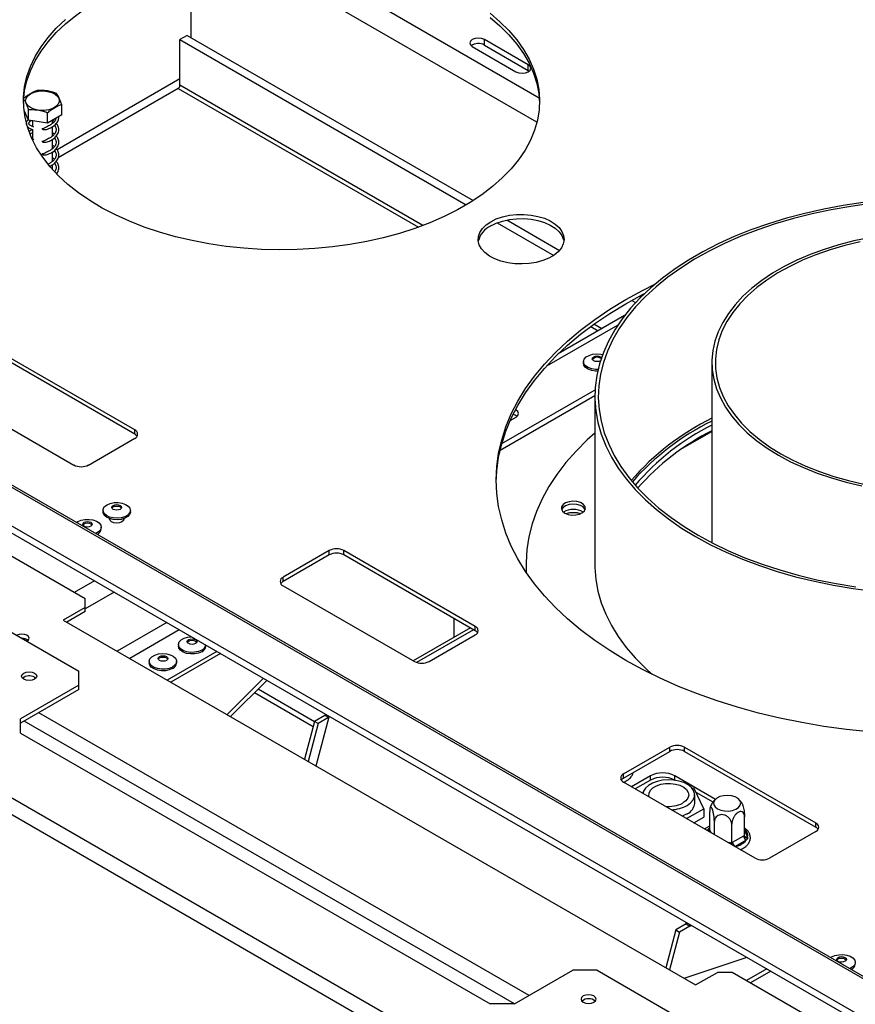
# Model space of a CAD drawing. Units: millimetres. Extents: x 6 to 248, y 4 to 206.
# Drawn here: x 197 to 212, y 53 to 71 of the extents above; entities that cross this region are included whole.
import ezdxf

# ---------------------------------------------------------------- set-up
doc = ezdxf.new("R2010")
doc.units = ezdxf.units.MM

msp = doc.modelspace()

# ---------------------------------------------------------------- linework, layer by layer
at = {"color": 7, "linetype": 'Continuous', "lineweight": 25}
for p, q in [((199.865, 71.584), (199.865, 70.278)), ((226.779, 44.684), (181.922, 70.579)), ((226.841, 44.693), (181.984, 70.589)), ((199.799, 70.316), (199.666, 70.24)), ((199.666, 70.24), (204.867, 67.237)), ((199.666, 69.41), (199.666, 70.24)), ((199.799, 70.316), (204.995, 67.316)), ((205.992, 69.784), (205.197, 70.244)), ((205.197, 70.142), (205.197, 70.244)), ((226.838, 43.949), (181.539, 70.099)), ((204.976, 70.116), (205.771, 69.657)), ((205.197, 70.142), (205.992, 69.682)), ((181.57, 69.956), (226.869, 43.806)), ((205.992, 69.682), (205.992, 69.784)), ((205.992, 69.682), (206.011, 69.67)), ((199.634, 69.353), (197.453, 68.095)), ((196.914, 68.779), (196.834, 68.952)), ((196.914, 68.779), (196.914, 68.967)), ((197.263, 68.725), (197.263, 68.913)), ((197.518, 68.872), (197.518, 69.061)), ((197.263, 68.725), (196.914, 68.779)), ((196.988, 68.767), (196.988, 68.66)), ((197.518, 68.872), (197.263, 68.725)), ((197.35, 68.718), (197.35, 68.775)), ((224.503, 40.048), (175.094, 68.572)), ((196.988, 68.607), (196.988, 68.43)), ((197.35, 68.489), (197.35, 68.659)), ((197.014, 68.421), (196.992, 68.429)), ((197.35, 68.259), (197.35, 68.429)), ((197.35, 68.03), (197.35, 68.199)), ((197.35, 67.88), (197.35, 67.97)), ((205.607, 66.963), (206.563, 66.411)), ((205.43, 66.912), (206.457, 66.32)), ((207.874, 65.502), (207.943, 65.461)), ((208.01, 65.576), (208.038, 65.56)), ((207.743, 65.225), (206.54, 64.53)), ((198.844, 63.148), (196.458, 64.525)), ((198.844, 63.071), (196.458, 64.449)), ((206.997, 64.387), (206.997, 64.359)), ((209.33, 64.373), (209.33, 61.098)), ((195.353, 63.887), (197.739, 62.51)), ((205.485, 62.781), (207.205, 63.775)), ((205.515, 62.901), (207.208, 63.878)), ((207.205, 63.76), (207.205, 60.698)), ((205.668, 63.321), (205.773, 63.382)), ((198.004, 62.51), (198.844, 62.995)), ((198.844, 63.071), (198.844, 63.148)), ((208.799, 62.815), (209.33, 63.121)), ((198.269, 61.686), (198.269, 61.658)), ((198.766, 61.658), (198.766, 61.686)), ((198.235, 61.352), (198.235, 61.38)), ((198.389, 61.535), (198.389, 61.514)), ((198.645, 61.514), (198.645, 61.535)), ((193.479, 61.275), (197.832, 58.762)), ((197.943, 60.076), (195.998, 61.198)), ((202.38, 60.954), (201.54, 60.469)), ((202.38, 60.877), (201.54, 60.392)), ((202.38, 60.877), (202.38, 60.954)), ((205.031, 59.576), (202.645, 60.954)), ((202.645, 60.877), (202.645, 60.954)), ((205.031, 59.499), (202.645, 60.877)), ((205.955, 60.698), (205.955, 60.647)), ((205.955, 60.647), (205.956, 60.561)), ((201.54, 60.392), (201.54, 60.469)), ((201.54, 60.316), (203.926, 58.938)), ((197.943, 59.923), (197.943, 60.076)), ((197.943, 59.923), (197.545, 59.693)), ((197.943, 59.846), (197.611, 59.655)), ((197.943, 59.846), (197.943, 59.923)), ((197.545, 59.693), (209.035, 53.06)), ((204.647, 59.377), (204.647, 59.721)), ((204.945, 59.549), (203.906, 58.949)), ((204.192, 58.938), (205.031, 59.423)), ((205.031, 59.499), (205.031, 59.576)), ((199.639, 59.247), (199.639, 59.218)), ((200.136, 59.218), (200.136, 59.239)), ((200.338, 59.122), (199.437, 58.601)), ((200.404, 59.083), (199.503, 58.563)), ((199.108, 58.94), (199.108, 58.912)), ((199.605, 58.912), (199.605, 58.94)), ((197.832, 58.507), (197.832, 58.762)), ((197.023, 58.652), (197.047, 58.634)), ((201.183, 58.634), (200.522, 57.975)), ((201.248, 58.597), (200.587, 57.937)), ((197.832, 58.507), (196.771, 57.895)), ((197.832, 58.43), (196.771, 57.818)), ((197.832, 58.43), (197.832, 58.507)), ((202.087, 57.754), (201.02, 58.37)), ((202.11, 57.843), (201.085, 58.435)), ((202.314, 57.981), (202.301, 57.959)), ((196.771, 57.639), (196.771, 57.895)), ((202.112, 57.85), (201.929, 57.162)), ((202.179, 57.812), (201.995, 57.124)), ((202.301, 57.959), (202.112, 57.85)), ((202.179, 57.812), (202.112, 57.85)), ((202.138, 57.042), (202.375, 57.932)), ((202.367, 57.921), (202.179, 57.812)), ((202.367, 57.921), (202.301, 57.959)), ((202.384, 57.94), (202.367, 57.921)), ((202.375, 57.932), (202.382, 57.942)), ((196.771, 57.639), (205.301, 52.716)), ((207.727, 56.897), (208.567, 57.382)), ((207.727, 56.82), (208.567, 57.305)), ((208.567, 57.305), (208.567, 57.382)), ((208.832, 57.382), (211.218, 56.004)), ((208.832, 57.305), (208.832, 57.382)), ((208.832, 57.305), (211.218, 55.927)), ((207.727, 56.82), (207.727, 56.897)), ((210.114, 55.366), (207.727, 56.744)), ((208.215, 56.86), (207.87, 56.661)), ((208.215, 56.783), (207.937, 56.623)), ((208.215, 56.783), (208.215, 56.86)), ((209.396, 56.433), (208.657, 56.86)), ((208.657, 56.783), (208.657, 56.86)), ((208.664, 56.779), (208.657, 56.783)), ((208.08, 56.558), (208.065, 56.549)), ((209.011, 56.631), (208.969, 56.637)), ((209.181, 56.264), (209.011, 56.631)), ((209.351, 56.382), (209.043, 56.56)), ((209.018, 56.363), (209.018, 56.516)), ((208.869, 56.085), (209.181, 56.264)), ((209.181, 56.264), (209.181, 56.111)), ((209.29, 55.876), (209.29, 56.213)), ((209.002, 56.008), (209.181, 56.111)), ((209.375, 55.793), (209.375, 56.03)), ((209.924, 55.777), (209.924, 56.115)), ((209.196, 55.896), (209.29, 55.95)), ((209.29, 55.876), (209.295, 55.864)), ((209.692, 55.643), (209.692, 55.98)), ((211.218, 55.851), (210.379, 55.366)), ((211.218, 55.927), (211.218, 56.004)), ((209.692, 55.643), (209.707, 55.653)), ((209.707, 55.653), (209.909, 55.769)), ((209.953, 55.692), (209.751, 55.576)), ((209.909, 55.769), (209.924, 55.777)), ((209.98, 55.717), (209.953, 55.692)), ((209.979, 55.748), (209.98, 55.717)), ((209.671, 55.647), (209.692, 55.643)), ((208.675, 54.062), (208.492, 53.374)), ((208.863, 54.17), (208.675, 54.062)), ((208.675, 54.062), (208.742, 54.023)), ((208.93, 54.132), (208.742, 54.023)), ((208.857, 54.167), (208.863, 54.187)), ((208.863, 54.187), (208.862, 54.201)), ((208.863, 54.17), (208.876, 54.193)), ((208.881, 54.19), (208.863, 54.187)), ((208.863, 54.17), (208.93, 54.132)), ((208.93, 54.132), (208.937, 54.157)), ((208.742, 54.023), (208.558, 53.335)), ((208.826, 53.181), (209.968, 53.563)), ((205.743, 52.716), (206.804, 53.328)), ((207.246, 53.328), (206.804, 53.328)), ((207.246, 53.328), (211.599, 50.815)), ((210.329, 53.354), (209.958, 53.14)), ((209.035, 53.06), (209.433, 53.29)), ((209.698, 53.29), (209.433, 53.29)), ((211.643, 52.167), (209.698, 53.29)), ((205.743, 52.716), (205.301, 52.716))]:
    msp.add_line(p, q, dxfattribs=at)
at = {"color": 8, "linetype": 'Continuous', "lineweight": 25}
for p, q in [((206.151, 68.739), (200.957, 71.737)), ((206.194, 69.179), (201.734, 71.753)), ((199.666, 69.528), (197.433, 68.238)), ((199.634, 69.353), (203.999, 66.833)), ((204.079, 66.862), (199.666, 69.41)), ((224.614, 40.291), (175.227, 68.801)), ((197.393, 68.215), (197.35, 68.191)), ((206.329, 64.312), (207.625, 65.06)), ((207.129, 65.026), (207.264, 64.948)), ((207.329, 64.986), (207.187, 65.068)), ((198.113, 60.406), (197.742, 60.192)), ((198.471, 60.2), (197.943, 59.895)), ((199.43, 59.646), (198.528, 59.125)), ((199.655, 59.516), (198.754, 58.995)), ((205, 59.517), (203.966, 58.921)), ((206.008, 52.869), (197.103, 58.009)), ((205.743, 52.716), (196.838, 57.856)), ((202.367, 57.921), (202.373, 57.924)), ((209.261, 55.859), (209.29, 55.876)), ((209.295, 55.864), (209.311, 55.829)), ((209.924, 55.866), (209.979, 55.748)), ((209.611, 55.656), (209.671, 55.647)), ((208.93, 54.132), (208.955, 54.147)), ((210.403, 53.311), (210.032, 53.097))]:
    msp.add_line(p, q, dxfattribs=at)
at = {"color": 7, "linetype": 'Continuous', "lineweight": 25, "flags": 128}
for points in [[(196.824, 69.088), (196.825, 69.12), (196.845, 69.307), (196.887, 69.492), (196.951, 69.675), (197.036, 69.855), (197.143, 70.031), (197.271, 70.203), (197.419, 70.369), (197.586, 70.529), (197.772, 70.682), (197.976, 70.827), (198.197, 70.963)], [(205.299, 70.721), (205.48, 70.566), (205.643, 70.405), (205.786, 70.237), (205.908, 70.064), (206.01, 69.887), (206.09, 69.706), (206.148, 69.522), (206.185, 69.337), (206.199, 69.15), (206.19, 68.963), (206.16, 68.777), (206.107, 68.593), (206.032, 68.411), (205.936, 68.233), (205.818, 68.059), (205.681, 67.89), (205.523, 67.727), (205.346, 67.57), (205.151, 67.421), (204.938, 67.28), (204.709, 67.148), (204.465, 67.026), (204.207, 66.913), (203.936, 66.811), (203.654, 66.72), (203.361, 66.64), (203.059, 66.572), (202.751, 66.517), (202.436, 66.474), (202.116, 66.443), (201.794, 66.425), (201.471, 66.421), (201.148, 66.429), (200.826, 66.45), (200.508, 66.483), (200.194, 66.53), (199.887, 66.588), (199.588, 66.659), (199.297, 66.741), (199.017, 66.835), (198.75, 66.94), (198.495, 67.055), (198.254, 67.18), (198.03, 67.315), (197.821, 67.458), (197.631, 67.609), (197.459, 67.767), (197.306, 67.931), (197.173, 68.102), (197.061, 68.277), (196.97, 68.456), (196.901, 68.639), (196.853, 68.824), (196.828, 69.01), (196.825, 69.197), (196.845, 69.383), (196.887, 69.568), (196.951, 69.751), (197.036, 69.932), (197.143, 70.108), (197.271, 70.28), (197.419, 70.446), (197.586, 70.606)], [(205.299, 70.644), (205.48, 70.49), (205.643, 70.328), (205.786, 70.161), (205.908, 69.988), (206.01, 69.81), (206.09, 69.629), (206.148, 69.446), (206.185, 69.26), (206.198, 69.088)], [(205.197, 70.244), (205.146, 70.263), (205.086, 70.27), (205.027, 70.263), (204.976, 70.244), (204.942, 70.214), (204.93, 70.18), (204.942, 70.145), (204.976, 70.116)], [(205.771, 69.657), (205.822, 69.637), (205.882, 69.63), (205.942, 69.637), (205.992, 69.657), (206.026, 69.686), (206.038, 69.721), (206.026, 69.755), (205.992, 69.784)], [(196.952, 69.256), (197.018, 69.285), (197.096, 69.303), (197.18, 69.308), (197.262, 69.299), (197.338, 69.279), (197.401, 69.247), (197.447, 69.206), (197.472, 69.16), (197.475, 69.112), (197.455, 69.065), (197.414, 69.023), (197.355, 68.988), (197.282, 68.965), (197.201, 68.953), (197.117, 68.955), (197.037, 68.97), (196.967, 68.996), (196.912, 69.033), (196.876, 69.076), (196.862, 69.124), (196.87, 69.172), (196.901, 69.217), (196.952, 69.256)], [(212.077, 67.279), (211.718, 67.226), (211.366, 67.161), (211.02, 67.083), (210.684, 66.994), (210.357, 66.894), (210.04, 66.782), (209.736, 66.66), (209.445, 66.528), (209.168, 66.386), (208.906, 66.235), (208.66, 66.075), (208.431, 65.907), (208.22, 65.731), (208.027, 65.549), (207.853, 65.36), (207.698, 65.166), (207.564, 64.966), (207.451, 64.763), (207.359, 64.556), (207.288, 64.346), (207.238, 64.134), (207.211, 63.921), (207.205, 63.707), (207.222, 63.493), (207.26, 63.28), (207.32, 63.069), (207.402, 62.861), (207.505, 62.655), (207.629, 62.454), (207.773, 62.257), (207.937, 62.065), (208.121, 61.88), (208.323, 61.7), (208.544, 61.529), (208.781, 61.365), (209.035, 61.209)], [(212.214, 67.26), (211.853, 67.21), (211.499, 67.149), (211.151, 67.075), (210.812, 66.99), (210.482, 66.893), (210.163, 66.785), (209.855, 66.666), (209.561, 66.536), (209.28, 66.397), (209.015, 66.248), (208.765, 66.09), (208.532, 65.924), (208.317, 65.75), (208.12, 65.569), (207.942, 65.382), (207.784, 65.189), (207.646, 64.99), (207.529, 64.788), (207.433, 64.581), (207.359, 64.372), (207.306, 64.16), (207.276, 63.947), (207.267, 63.733), (207.281, 63.52), (207.317, 63.307), (207.375, 63.096), (207.455, 62.887), (207.556, 62.682), (207.678, 62.48), (207.821, 62.283), (207.984, 62.091), (208.167, 61.905), (208.369, 61.726), (208.588, 61.554), (208.826, 61.39), (209.08, 61.234)], [(205.312, 66.932), (205.413, 66.982), (205.528, 67.021), (205.652, 67.048), (205.782, 67.062), (205.914, 67.064), (206.045, 67.052), (206.171, 67.028), (206.288, 66.993), (206.393, 66.946), (206.483, 66.889), (206.554, 66.825), (206.606, 66.755), (206.637, 66.68), (206.646, 66.604), (206.631, 66.528), (206.595, 66.454), (206.538, 66.385), (206.462, 66.323), (206.368, 66.269), (206.26, 66.225), (206.14, 66.192), (206.013, 66.171), (205.881, 66.163), (205.749, 66.168), (205.62, 66.185), (205.498, 66.215), (205.387, 66.257), (205.289, 66.308), (205.208, 66.369), (205.146, 66.437), (205.104, 66.509), (205.085, 66.585), (205.088, 66.661), (205.113, 66.736), (205.16, 66.808), (205.227, 66.874), (205.312, 66.932)], [(205.312, 66.856), (205.413, 66.905), (205.528, 66.944), (205.652, 66.971), (205.782, 66.985), (205.914, 66.987), (206.045, 66.976), (206.171, 66.952), (206.288, 66.916), (206.393, 66.869), (206.483, 66.813), (206.554, 66.749), (206.606, 66.678), (206.637, 66.604), (206.643, 66.575)], [(212.194, 66.64), (211.911, 66.581), (211.636, 66.51), (211.371, 66.428), (211.116, 66.334), (210.874, 66.231), (210.646, 66.117), (210.433, 65.994), (210.236, 65.862), (210.057, 65.723), (209.895, 65.576), (209.752, 65.423), (209.63, 65.264), (209.527, 65.1), (209.446, 64.933), (209.385, 64.762), (209.347, 64.59), (209.33, 64.416), (209.336, 64.242), (209.363, 64.069), (209.413, 63.897), (209.484, 63.728), (209.576, 63.563), (209.688, 63.401), (209.821, 63.245), (209.974, 63.095), (210.144, 62.952), (210.333, 62.816), (210.538, 62.689)], [(212.022, 66.567), (211.745, 66.5), (211.478, 66.421), (211.221, 66.332), (210.977, 66.231), (210.746, 66.12), (210.53, 66), (210.329, 65.871), (210.146, 65.734), (209.981, 65.589), (209.835, 65.437), (209.709, 65.28), (209.603, 65.118), (209.518, 64.952), (209.455, 64.782), (209.413, 64.611), (209.394, 64.438), (209.397, 64.264), (209.422, 64.092), (209.469, 63.92), (209.537, 63.752), (209.627, 63.586), (209.738, 63.425), (209.87, 63.269), (210.021, 63.12), (210.19, 62.977), (210.378, 62.841), (210.582, 62.714)], [(207.765, 65.517), (208.07, 65.684), (208.295, 65.797)], [(212.187, 57.659), (211.774, 57.703), (211.365, 57.76), (210.962, 57.829), (210.566, 57.91), (210.177, 58.003), (209.798, 58.107), (209.428, 58.223), (209.07, 58.35), (208.723, 58.487), (208.39, 58.635), (208.07, 58.793), (207.765, 58.96), (207.475, 59.136), (207.202, 59.32), (206.946, 59.513), (206.708, 59.713), (206.488, 59.92), (206.288, 60.133), (206.107, 60.352), (205.946, 60.577), (205.806, 60.805), (205.686, 61.038), (205.588, 61.274), (205.511, 61.513), (205.456, 61.754), (205.423, 61.995), (205.412, 62.238), (205.423, 62.481), (205.456, 62.723), (205.511, 62.963), (205.588, 63.202), (205.686, 63.438), (205.806, 63.671), (205.946, 63.9), (206.107, 64.124), (206.288, 64.343), (206.488, 64.556), (206.708, 64.763), (206.946, 64.963), (207.202, 65.156), (207.475, 65.34), (207.765, 65.517), (207.765, 65.517)], [(207.765, 65.44), (208.07, 65.607), (208.104, 65.625)], [(205.413, 62.2), (205.423, 62.404), (205.456, 62.646), (205.511, 62.887), (205.588, 63.126), (205.686, 63.362), (205.806, 63.594), (205.946, 63.823), (206.107, 64.047), (206.288, 64.266), (206.488, 64.48), (206.708, 64.687), (206.946, 64.887), (207.202, 65.079), (207.475, 65.264), (207.765, 65.44)], [(207.261, 64.244), (207.218, 64.245), (207.146, 64.256), (207.083, 64.279), (207.035, 64.311), (207.006, 64.35), (206.997, 64.393), (207.011, 64.435), (207.046, 64.473), (207.098, 64.503), (207.163, 64.523), (207.236, 64.531), (207.31, 64.526), (207.345, 64.519)], [(207.305, 64.404), (207.279, 64.394), (207.246, 64.39), (207.212, 64.394), (207.184, 64.405), (207.165, 64.422), (207.158, 64.441), (207.165, 64.46), (207.184, 64.477), (207.212, 64.488), (207.246, 64.491), (207.279, 64.488), (207.307, 64.477), (207.324, 64.463)], [(207.255, 64.216), (207.218, 64.217), (207.146, 64.228), (207.083, 64.251), (207.035, 64.283), (207.006, 64.322), (206.997, 64.359)], [(205.773, 63.382), (205.807, 63.411), (205.818, 63.445), (205.807, 63.48), (205.773, 63.509), (205.762, 63.515)], [(207.205, 63.091), (207.066, 62.966), (206.862, 62.763), (206.678, 62.553), (206.514, 62.339), (206.37, 62.119), (206.247, 61.896), (206.146, 61.668), (206.065, 61.438), (206.007, 61.206), (205.97, 60.972), (205.955, 60.738), (205.959, 60.557)], [(210.538, 62.689), (210.759, 62.57), (210.994, 62.462), (211.242, 62.363), (211.502, 62.275), (211.772, 62.198), (212.052, 62.133)], [(210.582, 62.714), (210.802, 62.596), (211.037, 62.488), (211.284, 62.39), (211.544, 62.303), (211.814, 62.227), (212.093, 62.163)], [(198.341, 61.787), (198.401, 61.813), (198.471, 61.827), (198.545, 61.828), (198.617, 61.817), (198.679, 61.795), (198.728, 61.762), (198.757, 61.723), (198.765, 61.68), (198.752, 61.638), (198.717, 61.601), (198.665, 61.57), (198.599, 61.55), (198.526, 61.542), (198.453, 61.547), (198.385, 61.564), (198.329, 61.592), (198.289, 61.628), (198.27, 61.67), (198.273, 61.712), (198.298, 61.753), (198.341, 61.787)], [(198.455, 61.775), (198.484, 61.786), (198.517, 61.79), (198.551, 61.786), (198.579, 61.775), (198.598, 61.759), (198.605, 61.739), (198.598, 61.72), (198.579, 61.704), (198.551, 61.693), (198.517, 61.689), (198.484, 61.693), (198.455, 61.704), (198.436, 61.72), (198.43, 61.739), (198.436, 61.759), (198.455, 61.775)], [(198.432, 61.727), (198.436, 61.733), (198.455, 61.75)], [(198.455, 61.75), (198.484, 61.761), (198.517, 61.764), (198.551, 61.761), (198.579, 61.75), (198.598, 61.733), (198.602, 61.727)], [(206.659, 61.636), (206.718, 61.612), (206.787, 61.6), (206.859, 61.602), (206.926, 61.617), (206.981, 61.644), (207.018, 61.679), (207.033, 61.72), (207.024, 61.761), (206.992, 61.799), (206.941, 61.828), (206.876, 61.846), (206.805, 61.852), (206.735, 61.843), (206.673, 61.822), (206.626, 61.79), (206.6, 61.751), (206.597, 61.71), (206.618, 61.67), (206.659, 61.636)], [(207.028, 61.7), (207.024, 61.71), (206.992, 61.748), (206.941, 61.777), (206.876, 61.795), (206.805, 61.801), (206.735, 61.792), (206.673, 61.771), (206.626, 61.739), (206.6, 61.7), (206.6, 61.7)], [(198.766, 61.658), (198.765, 61.652), (198.752, 61.61), (198.717, 61.573), (198.665, 61.542), (198.599, 61.522), (198.526, 61.514), (198.453, 61.519), (198.385, 61.536), (198.329, 61.564), (198.289, 61.6), (198.27, 61.642), (198.269, 61.658)], [(197.788, 61.466), (197.811, 61.481), (197.871, 61.506), (197.941, 61.521), (198.015, 61.522), (198.086, 61.511), (198.149, 61.488), (198.197, 61.456), (198.227, 61.417), (198.235, 61.374), (198.221, 61.332), (198.187, 61.294), (198.136, 61.265)], [(197.925, 61.469), (197.953, 61.48), (197.987, 61.484), (198.02, 61.48), (198.049, 61.469), (198.068, 61.453), (198.074, 61.433), (198.068, 61.414), (198.049, 61.398), (198.02, 61.387), (197.987, 61.383), (197.953, 61.387), (197.925, 61.398), (197.906, 61.414), (197.899, 61.433), (197.906, 61.453), (197.925, 61.469)], [(197.902, 61.42), (197.906, 61.427), (197.925, 61.443)], [(197.925, 61.443), (197.953, 61.454), (197.987, 61.458), (198.02, 61.454), (198.049, 61.443), (198.068, 61.427), (198.071, 61.42)], [(198.61, 61.477), (198.567, 61.46), (198.517, 61.454), (198.467, 61.46), (198.424, 61.477), (198.396, 61.501), (198.386, 61.53), (198.386, 61.536)], [(198.648, 61.536), (198.648, 61.53), (198.638, 61.501), (198.61, 61.477)], [(209.035, 61.209), (209.305, 61.062), (209.589, 60.925), (209.887, 60.798), (210.197, 60.681), (210.519, 60.575), (210.851, 60.48), (211.192, 60.397), (211.541, 60.325), (211.897, 60.266), (212.258, 60.219)], [(209.08, 61.234), (209.349, 61.088), (209.633, 60.951), (209.931, 60.824), (210.242, 60.708), (210.564, 60.602), (210.896, 60.508), (211.237, 60.425), (211.587, 60.355), (211.943, 60.297)], [(207.205, 60.698), (207.205, 60.645), (207.222, 60.431), (207.26, 60.218), (207.32, 60.007), (207.402, 59.799), (207.505, 59.593), (207.629, 59.392), (207.773, 59.195), (207.937, 59.003), (208.121, 58.818), (208.247, 58.703)], [(196.886, 59.308), (196.915, 59.333), (196.925, 59.362), (196.915, 59.391), (196.886, 59.415), (196.844, 59.432), (196.794, 59.437), (196.743, 59.432), (196.701, 59.415)], [(200.063, 59.145), (200.003, 59.12), (199.933, 59.106), (199.859, 59.104), (199.788, 59.115), (199.725, 59.138), (199.677, 59.17), (199.647, 59.209), (199.639, 59.252), (199.653, 59.294), (199.687, 59.332), (199.74, 59.362), (199.805, 59.382), (199.874, 59.39)], [(199.949, 59.264), (199.921, 59.253), (199.887, 59.25), (199.854, 59.253), (199.825, 59.264), (199.806, 59.281), (199.8, 59.3), (199.806, 59.319), (199.825, 59.336), (199.854, 59.347), (199.887, 59.351), (199.921, 59.347), (199.949, 59.336), (199.968, 59.319), (199.975, 59.3), (199.968, 59.281), (199.949, 59.264)], [(199.803, 59.287), (199.806, 59.294), (199.825, 59.31), (199.854, 59.321), (199.887, 59.325), (199.921, 59.321), (199.949, 59.31), (199.968, 59.294), (199.972, 59.287)], [(199.533, 58.839), (199.473, 58.814), (199.403, 58.799), (199.329, 58.798), (199.257, 58.809), (199.195, 58.832), (199.146, 58.864), (199.117, 58.903), (199.109, 58.946), (199.122, 58.988), (199.157, 59.026), (199.209, 59.056), (199.275, 59.076), (199.348, 59.084), (199.421, 59.079), (199.489, 59.062), (199.545, 59.034), (199.585, 58.998), (199.604, 58.956), (199.601, 58.914), (199.576, 58.873), (199.533, 58.839)], [(200.063, 59.117), (200.003, 59.092), (199.933, 59.078), (199.859, 59.076), (199.788, 59.087), (199.725, 59.11), (199.677, 59.142), (199.647, 59.181), (199.639, 59.218)], [(199.533, 58.811), (199.473, 58.785), (199.403, 58.771), (199.329, 58.77), (199.257, 58.781), (199.195, 58.804), (199.146, 58.836), (199.117, 58.875), (199.108, 58.912)], [(199.419, 58.958), (199.39, 58.947), (199.357, 58.943), (199.323, 58.947), (199.295, 58.958), (199.276, 58.975), (199.269, 58.994), (199.276, 59.013), (199.295, 59.03), (199.323, 59.041), (199.357, 59.044), (199.39, 59.041), (199.419, 59.03), (199.438, 59.013), (199.444, 58.994), (199.438, 58.975), (199.419, 58.958)], [(199.272, 58.981), (199.276, 58.988), (199.295, 59.004), (199.323, 59.015), (199.357, 59.019), (199.39, 59.015), (199.419, 59.004), (199.438, 58.988), (199.442, 58.981)], [(197.023, 58.729), (197.053, 58.703), (197.064, 58.673), (197.053, 58.642), (197.023, 58.617), (196.979, 58.599), (196.926, 58.593), (196.874, 58.599), (196.829, 58.617), (196.799, 58.642), (196.789, 58.673), (196.799, 58.703), (196.829, 58.729), (196.874, 58.746), (196.926, 58.752), (196.979, 58.746), (197.023, 58.729)], [(208.88, 56.323), (208.944, 56.369), (208.989, 56.422), (209.014, 56.479), (209.017, 56.538), (208.997, 56.596), (208.957, 56.65), (208.897, 56.698), (208.821, 56.737), (208.733, 56.766), (208.635, 56.783), (208.533, 56.788), (208.432, 56.78), (208.337, 56.76), (208.251, 56.728), (208.178, 56.686), (208.123, 56.637), (208.088, 56.581), (208.077, 56.542)], [(208.19, 56.477), (208.185, 56.496), (208.188, 56.548), (208.214, 56.599), (208.26, 56.644), (208.324, 56.681), (208.402, 56.708), (208.489, 56.722), (208.58, 56.724), (208.669, 56.712), (208.75, 56.689), (208.818, 56.654), (208.869, 56.611), (208.9, 56.561), (208.909, 56.509), (208.894, 56.457), (208.858, 56.409), (208.803, 56.368), (208.803, 56.368)], [(209.433, 56.262), (209.492, 56.237), (209.561, 56.223), (209.634, 56.221), (209.705, 56.232), (209.768, 56.255), (209.815, 56.287), (209.845, 56.326), (209.853, 56.368), (209.839, 56.41), (209.805, 56.447), (209.753, 56.477), (209.688, 56.497), (209.616, 56.505), (209.543, 56.5), (209.476, 56.483), (209.42, 56.455), (209.381, 56.419), (209.362, 56.379), (209.365, 56.336), (209.389, 56.296), (209.433, 56.262)], [(208.88, 56.17), (208.8, 56.133), (208.791, 56.13)], [(211.488, 53.557), (211.506, 53.569), (211.564, 53.595), (211.634, 53.611), (211.708, 53.614), (211.78, 53.604), (211.843, 53.582), (211.893, 53.551), (211.925, 53.512), (211.935, 53.47), (211.924, 53.427), (211.891, 53.389), (211.84, 53.358), (211.836, 53.356)], [(211.623, 53.559), (211.651, 53.57), (211.684, 53.575), (211.718, 53.572), (211.747, 53.561), (211.767, 53.545), (211.774, 53.526), (211.769, 53.506), (211.751, 53.49), (211.723, 53.478), (211.69, 53.474), (211.656, 53.477), (211.627, 53.488), (211.607, 53.504), (211.6, 53.523), (211.605, 53.542), (211.623, 53.559)], [(211.602, 53.512), (211.605, 53.517), (211.623, 53.533)], [(211.623, 53.533), (211.651, 53.545), (211.684, 53.549), (211.718, 53.546), (211.747, 53.536), (211.767, 53.519), (211.772, 53.512)], [(207.188, 52.861), (207.143, 52.878), (207.091, 52.884), (207.038, 52.878), (206.994, 52.861), (206.964, 52.835), (206.953, 52.805), (206.964, 52.774), (206.994, 52.749), (207.038, 52.731), (207.091, 52.725), (207.143, 52.731), (207.188, 52.749), (207.218, 52.774), (207.228, 52.805), (207.218, 52.835), (207.188, 52.861)]]:
    msp.add_lwpolyline(points, dxfattribs=at)
at = {"color": 8, "linetype": 'Continuous', "lineweight": 25, "flags": 128}
msp.add_lwpolyline([(209.261, 55.859), (209.277, 55.878), (209.29, 55.891)], dxfattribs=at)
at = {"color": 7, "linetype": 'Continuous', "lineweight": 25}
for centre, radius, start, end in [((205.087, 69.943), 0.227, 61.1707, 124.9275), ((199.596, 69.413), 0.0708, 302.6055, 357.3945), ((205.486, 66.485), 0.41, 115.0926, 167.216), ((207.247, 64.355), 0.113, 51.3832, 139.9272), ((205.683, 63.254), 0.177, 52.44, 78.756), ((211.384, 59.185), 4.653, 116.1983, 139.1454), ((211.395, 59.116), 4.674, 116.2241, 138.6628), ((211.314, 59.283), 4.424, 116.6512, 139.7325), ((198.815, 63.071), 0.0819, 290.7834, 69.2166), ((198.788, 62.965), 0.119, 34.3047, 62.1071), ((211.431, 59.024), 4.616, 117.0785, 138.3345), ((197.872, 62.766), 0.288, 242.6097, 297.3903), ((206.814, 61.344), 0.359, 59.8192, 120.1808), ((198.113, 61.363), 0.123, 293.4906, 354.8332), ((202.512, 60.698), 0.288, 62.6097, 117.3903), ((202.512, 60.621), 0.288, 62.6097, 117.3903), ((201.569, 60.392), 0.0819, 110.7834, 249.2166), ((201.596, 60.287), 0.119, 117.8929, 145.6953), ((205.002, 59.499), 0.0819, 290.7834, 69.2166), ((204.975, 59.394), 0.119, 34.3047, 62.1071), ((196.803, 59.2), 0.161, 50.0226, 92.9275), ((200.012, 59.259), 0.125, 293.9607, 350.6173), ((200.014, 59.229), 0.122, 293.5055, 355.1744), ((199.484, 58.923), 0.122, 293.5055, 355.1744), ((204.059, 59.194), 0.288, 242.6097, 297.3903), ((196.928, 58.482), 0.195, 60.7074, 128.6695), ((208.699, 57.126), 0.288, 62.6097, 117.3903), ((208.699, 57.049), 0.288, 62.6097, 117.3903), ((208.436, 56.434), 0.48, 62.6097, 117.3903), ((207.756, 56.82), 0.0819, 110.7834, 249.2166), ((207.783, 56.715), 0.119, 117.8929, 145.6953), ((208.436, 56.357), 0.48, 62.6097, 117.3903), ((208.549, 56.856), 0.551, 262.714, 297.4725), ((208.563, 56.918), 0.674, 272.4769, 298.0458), ((208.786, 56.383), 0.233, 293.8101, 354.8697), ((211.189, 55.927), 0.0819, 290.7834, 69.2166), ((211.163, 55.822), 0.119, 34.3047, 62.1071), ((209.803, 55.657), 0.0961, 182.6055, 237.3945), ((209.689, 55.917), 0.347, 280.4157, 319.5789), ((210.005, 55.773), 0.0961, 182.6055, 237.3945), ((210.246, 55.622), 0.288, 242.6097, 297.3903), ((211.814, 53.453), 0.122, 293.0641, 355.2597), ((207.091, 52.626), 0.185, 49.3839, 130.6161)]:
    msp.add_arc(centre, radius, start, end, dxfattribs=at)
at = {"color": 8, "linetype": 'Continuous', "lineweight": 25}
for centre, radius, start, end in [((209.281, 55.891), 0.0381, 237.4385, 271.2674), ((209.245, 55.865), 0.0505, 333.1781, 359.1017), ((209.829, 55.773), 0.152, 350.6932, 51.1797), ((209.967, 55.8), 0.0531, 217.7416, 282.6388), ((209.438, 55.649), 0.233, 353.5803, 359.5673)]:
    msp.add_arc(centre, radius, start, end, dxfattribs=at)
at = {"color": 7, "linetype": 'Continuous', "lineweight": 25}
for points, knots in [([(197.076, 69.316), (197.075, 69.316), (197.054, 69.313), (197.01, 69.293), (196.949, 69.257), (196.892, 69.226), (196.856, 69.198), (196.84, 69.185)], [0, 0, 0, 0, 0.014156, 0.287961, 0.542295, 0.794424, 1, 1, 1, 1]), ([(197.424, 69.262), (197.402, 69.27), (197.316, 69.301), (197.196, 69.319), (197.103, 69.317), (197.076, 69.316)], [0, 0, 0, 0, 0.1928139, 0.7609648, 1, 1, 1, 1]), ([(197.518, 69.061), (197.512, 69.078), (197.489, 69.146), (197.456, 69.215), (197.432, 69.251), (197.424, 69.262)], [0, 0, 0, 0, 0.192814, 0.760965, 1, 1, 1, 1]), ([(196.838, 69.144), (196.838, 69.144), (196.856, 69.118), (196.882, 69.058), (196.907, 68.988), (196.914, 68.967)], [0, 0, 0, 0, 0.0112769, 0.7072056, 1, 1, 1, 1]), ([(196.914, 68.967), (196.936, 68.969), (197.023, 68.973), (197.143, 68.954), (197.235, 68.923), (197.263, 68.913)], [0, 0, 0, 0, 0.1928139, 0.7609648, 1, 1, 1, 1]), ([(197.263, 68.913), (197.264, 68.915), (197.285, 68.936), (197.328, 68.967), (197.39, 69.002), (197.45, 69.037), (197.494, 69.057), (197.515, 69.06), (197.518, 69.061)], [0, 0, 0, 0, 0.013048, 0.2654304, 0.4998642, 0.7322665, 0.9674357, 1, 1, 1, 1]), ([(196.908, 68.785), (196.899, 68.777), (196.88, 68.76), (196.87, 68.727), (196.875, 68.688), (196.904, 68.651), (196.946, 68.622), (196.976, 68.611), (196.992, 68.606)], [0, 0, 0, 0, 0.135161, 0.283268, 0.478559, 0.717043, 0.853923, 1, 1, 1, 1]), ([(197.014, 68.651), (196.997, 68.656), (196.965, 68.666), (196.936, 68.687), (196.922, 68.707), (196.922, 68.731), (196.935, 68.752), (196.96, 68.765), (196.969, 68.77)], [0, 0, 0, 0, 0.181192, 0.34808, 0.501703, 0.642557, 0.876295, 1, 1, 1, 1]), ([(197.41, 68.81), (197.409, 68.803), (197.408, 68.78), (197.388, 68.752), (197.362, 68.725), (197.334, 68.704), (197.29, 68.677), (197.234, 68.646), (197.184, 68.624), (197.162, 68.619), (197.157, 68.618)], [0, 0, 0, 0, 0.079759, 0.26838, 0.339676, 0.439962, 0.595926, 0.818849, 0.961308, 1, 1, 1, 1]), ([(197.165, 68.611), (197.177, 68.609), (197.202, 68.603), (197.239, 68.609), (197.271, 68.618), (197.296, 68.628), (197.331, 68.644), (197.382, 68.675), (197.439, 68.734), (197.469, 68.794), (197.463, 68.83), (197.461, 68.839)], [0, 0, 0, 0, 0.0814392, 0.1641822, 0.2339123, 0.2890201, 0.3293943, 0.4815588, 0.6885781, 0.9188596, 1, 1, 1, 1]), ([(197.165, 68.382), (197.177, 68.379), (197.213, 68.372), (197.265, 68.385), (197.324, 68.41), (197.382, 68.445), (197.44, 68.504), (197.471, 68.581), (197.465, 68.657), (197.433, 68.7), (197.419, 68.719)], [0, 0, 0, 0, 0.061492, 0.176056, 0.247977, 0.362871, 0.519183, 0.693059, 0.867514, 1, 1, 1, 1]), ([(197.385, 68.754), (197.376, 68.763), (197.366, 68.773), (197.352, 68.78), (197.35, 68.781)], [0, 0, 0, 0, 0.895392, 1, 1, 1, 1]), ([(196.988, 68.6), (196.986, 68.6), (196.962, 68.596), (196.946, 68.585), (196.931, 68.574)], [0, 0, 0, 0, 0.085267, 1, 1, 1, 1]), ([(196.95, 68.53), (196.957, 68.535), (196.967, 68.543), (196.984, 68.547), (196.988, 68.549)], [0, 0, 0, 0, 0.775189, 1, 1, 1, 1]), ([(197.385, 68.685), (197.387, 68.683), (197.406, 68.664), (197.419, 68.62), (197.414, 68.563), (197.383, 68.514), (197.341, 68.478), (197.29, 68.447), (197.234, 68.416), (197.184, 68.395), (197.162, 68.389), (197.157, 68.388)], [0, 0, 0, 0, 0.018142, 0.180144, 0.350247, 0.483456, 0.604486, 0.714633, 0.872067, 0.972675, 1, 1, 1, 1]), ([(197.385, 68.524), (197.376, 68.533), (197.366, 68.543), (197.352, 68.55), (197.35, 68.551)], [0, 0, 0, 0, 0.8953925, 1, 1, 1, 1]), ([(197.385, 68.455), (197.387, 68.453), (197.406, 68.434), (197.419, 68.39), (197.414, 68.334), (197.383, 68.285), (197.341, 68.249), (197.29, 68.218), (197.234, 68.187), (197.184, 68.165), (197.162, 68.16), (197.157, 68.159)], [0, 0, 0, 0, 0.018142, 0.180144, 0.350247, 0.483456, 0.604486, 0.714633, 0.872067, 0.972675, 1, 1, 1, 1]), ([(197.165, 68.152), (197.177, 68.149), (197.213, 68.142), (197.265, 68.156), (197.324, 68.181), (197.382, 68.216), (197.44, 68.275), (197.471, 68.351), (197.465, 68.428), (197.433, 68.471), (197.419, 68.489)], [0, 0, 0, 0, 0.061492, 0.176056, 0.247977, 0.362871, 0.519183, 0.693059, 0.867514, 1, 1, 1, 1]), ([(197.385, 68.225), (197.387, 68.223), (197.406, 68.205), (197.419, 68.161), (197.414, 68.104), (197.383, 68.055), (197.341, 68.019), (197.304, 67.996), (197.278, 67.982), (197.269, 67.977)], [0, 0, 0, 0, 0.0234688, 0.2330438, 0.4530977, 0.6254235, 0.7819938, 0.9244845, 1, 1, 1, 1]), ([(197.301, 67.942), (197.305, 67.944), (197.333, 67.955), (197.382, 67.986), (197.44, 68.045), (197.471, 68.122), (197.465, 68.198), (197.433, 68.241), (197.419, 68.26)], [0, 0, 0, 0, 0.031537, 0.179498, 0.380799, 0.604718, 0.829383, 1, 1, 1, 1]), ([(197.385, 68.294), (197.376, 68.303), (197.366, 68.314), (197.352, 68.321), (197.35, 68.321)], [0, 0, 0, 0, 0.8953925, 1, 1, 1, 1]), ([(197.385, 68.065), (197.376, 68.074), (197.366, 68.084), (197.352, 68.091), (197.35, 68.092)], [0, 0, 0, 0, 0.895392, 1, 1, 1, 1]), ([(197.429, 67.81), (197.43, 67.811), (197.454, 67.835), (197.469, 67.893), (197.466, 67.968), (197.433, 68.011), (197.419, 68.03)], [0, 0, 0, 0, 0.022879, 0.376232, 0.73076, 1, 1, 1, 1]), ([(197.385, 67.996), (197.387, 67.994), (197.406, 67.975), (197.418, 67.931), (197.417, 67.882), (197.398, 67.855), (197.393, 67.847)], [0, 0, 0, 0, 0.043296, 0.42993, 0.835896, 1, 1, 1, 1]), ([(206.685, 61.626), (206.688, 61.628), (206.708, 61.637), (206.756, 61.645), (206.823, 61.65), (206.889, 61.644), (206.926, 61.632), (206.943, 61.627)], [0, 0, 0, 0, 0.044817, 0.288759, 0.53502, 0.782108, 1, 1, 1, 1]), ([(207.727, 56.746), (207.733, 56.748), (207.75, 56.754), (207.777, 56.77), (207.819, 56.797), (207.861, 56.837), (207.892, 56.882), (207.898, 56.91), (207.899, 56.92)], [0, 0, 0, 0, 0.060364, 0.180488, 0.331414, 0.617576, 0.871739, 1, 1, 1, 1]), ([(209.403, 56.44), (209.394, 56.433), (209.366, 56.409), (209.33, 56.356), (209.303, 56.308), (209.297, 56.28), (209.297, 56.278)], [0, 0, 0, 0, 0.166189, 0.562487, 0.970559, 1, 1, 1, 1]), ([(209.873, 56.368), (209.864, 56.382), (209.847, 56.409), (209.823, 56.43), (209.811, 56.44)], [0, 0, 0, 0, 0.518864, 1, 1, 1, 1]), ([(209.874, 56.368), (209.875, 56.368), (209.879, 56.364), (209.889, 56.34), (209.901, 56.3), (209.912, 56.249), (209.92, 56.193), (209.924, 56.147), (209.924, 56.122), (209.924, 56.115)], [0, 0, 0, 0, 0.0142284, 0.1853606, 0.3482689, 0.5182119, 0.7048072, 0.9104184, 1, 1, 1, 1]), ([(209.375, 56.03), (209.374, 56.048), (209.373, 56.084), (209.365, 56.148), (209.353, 56.209), (209.339, 56.257), (209.325, 56.286), (209.313, 56.298), (209.302, 56.294), (209.294, 56.274), (209.29, 56.243), (209.29, 56.22), (209.29, 56.213)], [0, 0, 0, 0, 0.115719, 0.231594, 0.349263, 0.455471, 0.550002, 0.639991, 0.733866, 0.836939, 0.950516, 1, 1, 1, 1]), ([(209.924, 56.115), (209.923, 56.129), (209.921, 56.162), (209.9, 56.197), (209.867, 56.214), (209.834, 56.21), (209.802, 56.195), (209.771, 56.171), (209.739, 56.131), (209.713, 56.082), (209.695, 56.029), (209.693, 55.997), (209.692, 55.98)], [0, 0, 0, 0, 0.103374, 0.227402, 0.345681, 0.452315, 0.499829, 0.594514, 0.689001, 0.787163, 0.89589, 1, 1, 1, 1]), ([(209.692, 55.98), (209.69, 55.998), (209.686, 56.033), (209.657, 56.084), (209.612, 56.126), (209.559, 56.151), (209.507, 56.159), (209.461, 56.151), (209.421, 56.131), (209.39, 56.097), (209.376, 56.061), (209.375, 56.037), (209.375, 56.03)], [0, 0, 0, 0, 0.115719, 0.231594, 0.349263, 0.455471, 0.550002, 0.639991, 0.733866, 0.836939, 0.950516, 1, 1, 1, 1]), ([(209.29, 55.91), (209.277, 55.902), (209.258, 55.89), (209.246, 55.874), (209.242, 55.869)], [0, 0, 0, 0, 0.682908, 1, 1, 1, 1]), ([(209.29, 55.876), (209.289, 55.87), (209.288, 55.86), (209.281, 55.852), (209.278, 55.849)], [0, 0, 0, 0, 0.511452, 1, 1, 1, 1]), ([(209.846, 55.521), (209.853, 55.523), (209.871, 55.529), (209.898, 55.545), (209.941, 55.572), (209.983, 55.612), (210.018, 55.667), (210.032, 55.726), (210.025, 55.786), (209.999, 55.841), (209.965, 55.883), (209.935, 55.903), (209.924, 55.911)], [0, 0, 0, 0, 0.034044, 0.091943, 0.164689, 0.302617, 0.425122, 0.556417, 0.681486, 0.804428, 0.93022, 1, 1, 1, 1]), ([(209.98, 55.717), (209.98, 55.717), (209.977, 55.718), (209.967, 55.722), (209.951, 55.731), (209.936, 55.746), (209.926, 55.761), (209.925, 55.772), (209.924, 55.777)], [0, 0, 0, 0, 0.004162, 0.09651, 0.357505, 0.581507, 0.790467, 1, 1, 1, 1]), ([(209.695, 55.608), (209.694, 55.614), (209.692, 55.627), (209.692, 55.638), (209.692, 55.643)], [0, 0, 0, 0, 0.4885485, 1, 1, 1, 1])]:
    msp.add_open_spline(points, degree=3, knots=knots, dxfattribs=at)

doc.saveas('drawing.dxf')
